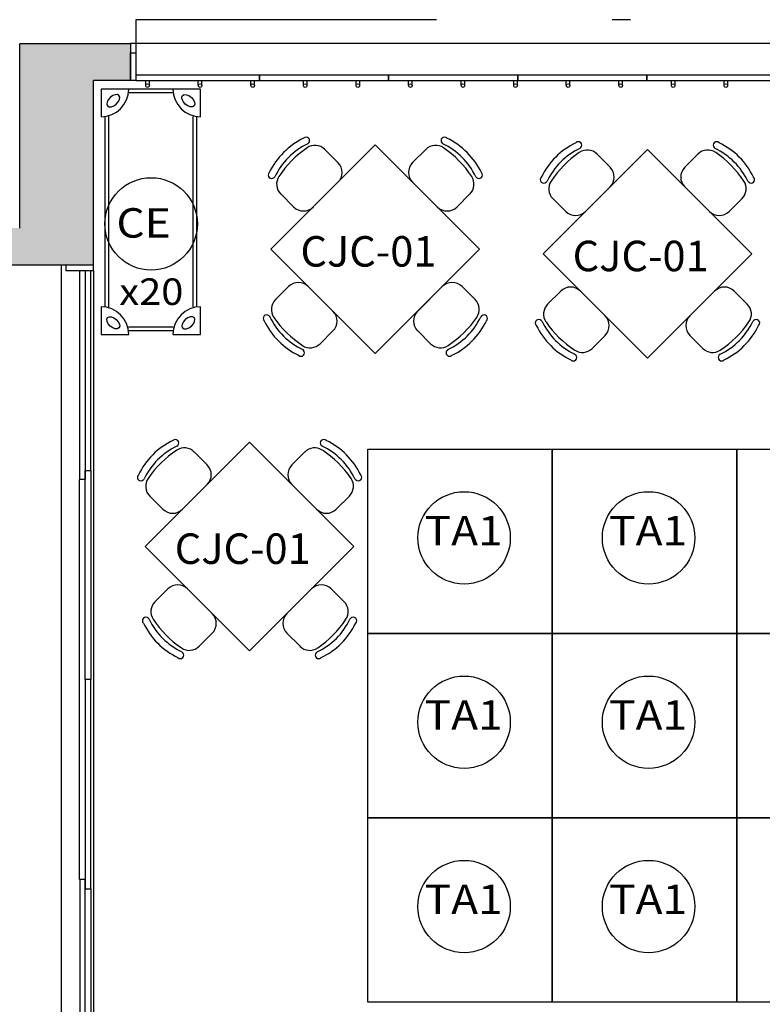
# Model space of a CAD drawing. Units: millimetres. Extents: x 2193 to 2267, y 1332 to 1460.
# Drawn here: x 2204 to 2208, y 1449 to 1454 of the extents above; entities that cross this region are included whole.
import ezdxf

# ---------------------------------------------------------------- set-up
doc = ezdxf.new("R2010")
doc.units = ezdxf.units.MM
doc.linetypes.add('DASHDOT', pattern=[25.4, 12.7, -6.35, 0, -6.35])
for name, color, linetype in [('ACAB', 2, 'Continuous'), ('AR-ALV', 5, 'Continuous'), ('AR-ESQ', 2, 'Continuous'), ('AR-TXT', 1, 'Continuous'), ('ARQ-EQP-VISTA', 1, 'Continuous'), ('ARQ-ESQ-VISTA2', 1, 'Continuous'), ('ARQ_HIDRO', 4, 'Continuous'), ('BL-MOB-01', 1, 'Continuous'), ('HATCH', 13, 'Continuous'), ('Layout', 1, 'Continuous'), ('PORTAL_LAYER', 1, 'Continuous')]:
    doc.layers.add(name, color=color, linetype=linetype)
doc.styles.add('ESC-50-A50', font='arial.ttf', dxfattribs={"height": 0.25})
doc.styles.add('S16', font='arial.ttf', dxfattribs={"width": 1.1, "height": 0.16})

# ---------------------------------------------------------------- blocks, each defined once
blk = doc.blocks.new('A$C0B040D07')
at = {"layer": 'ARQ-EQP-VISTA'}
for points in [[(0.15, 0.54), (0, 0.54), (0, 0.39)], [(1.33, 0.39), (1.33, 0.54), (1.18, 0.54)], [(1.1813, 0.52), (0.1487, 0.52)], [(1.1813, 0.5), (0.1487, 0.5)], [(0.02, 0.3913), (0.02, 0.1487)], [(0.04, 0.3913), (0.04, 0.1487)], [(1.31, 0.1487), (1.31, 0.3913)], [(1.33, 0.1487), (1.33, 0.3913)], [(0, 0.15), (0, 0)], [(1.18, 0), (1.33, 0), (1.33, 0.15)], [(0, 0), (0.15, 0)], [(0.1487, 0.04), (1.1813, 0.04)], [(0.1487, 0.02), (1.1813, 0.02)]]:
    blk.add_lwpolyline(points, dxfattribs=at)
for centre, start, end in [((0, 0.54), 270, 0), ((1.33, 0.54), 180, 270), ((0, 0), 0, 90), ((1.33, 0), 90, 180)]:
    blk.add_arc(centre, 0.15, start, end, dxfattribs=at)
for centre, major_axis in [((0.0627, 0.4735), (0.0281, 0.031)), ((1.2673, 0.0665), (-0.0281, -0.031))]:
    blk.add_ellipse(centre, major_axis=major_axis, ratio=0.58302, dxfattribs=at)
at = {"layer": 'ARQ-EQP-VISTA', "extrusion": (0, 0, -1)}
for centre, major_axis in [((1.2673, 0.4735), (-0.0281, 0.031)), ((0.0627, 0.0665), (0.0281, -0.031))]:
    blk.add_ellipse(centre, major_axis=major_axis, ratio=0.58302, dxfattribs=at)

msp = doc.modelspace()

# ---------------------------------------------------------------- hatches: boundary and pattern name
at = {"layer": 'ARQ_HIDRO'}
h = msp.add_hatch(color=253, dxfattribs=at)
h.dxf.hatch_style = 1
h.paths.add_polyline_path([(2204.7661, 1453.9175), (2204.7661, 1454.1176), (2204.1661, 1454.1176), (2204.1661, 1453.1174), (2203.7161, 1453.1175), (2203.7161, 1452.9175), (2204.5661, 1452.9175), (2204.5661, 1453.9175)])
h.paths.add_polyline_path([(2202.3161, 1452.9175), (2202.3161, 1453.1175), (2201.7661, 1453.1175), (2201.7661, 1452.9175)])
h.paths.add_polyline_path([(2202.5661, 1447.7675), (2202.5661, 1447.9675), (2201.7661, 1447.9675), (2201.7661, 1445.0675), (2202.5661, 1445.0675), (2202.5661, 1445.2675), (2201.9662, 1445.2675), (2201.9661, 1447.7675)])
h.paths.add_polyline_path([(2204.3161, 1447.5675), (2204.1661, 1447.5675), (2204.1661, 1447.9675), (2204.4161, 1447.9675), (2204.4161, 1448.4175), (2204.5661, 1448.4175), (2204.5661, 1447.9675), (2206.5661, 1447.9675), (2206.5661, 1448.4175), (2206.7161, 1448.4175), (2206.7161, 1447.9675), (2206.8161, 1447.9675), (2206.8161, 1447.8175), (2206.7161, 1447.8175), (2206.7161, 1446.9675), (2206.5661, 1446.9675), (2206.5661, 1447.8175), (2204.3161, 1447.8175)], flags=17)
h.paths.add_polyline_path([(2219.6161, 1447.5675), (2219.7661, 1447.5675), (2219.7661, 1447.9675), (2219.5161, 1447.9675), (2219.5161, 1448.4175), (2219.3661, 1448.4175), (2219.3661, 1447.9675), (2217.3661, 1447.9675), (2217.3661, 1448.4175), (2217.2161, 1448.4175), (2217.2161, 1447.9675), (2217.1161, 1447.9675), (2217.1161, 1447.8175), (2217.2161, 1447.8175), (2217.2161, 1446.9675), (2217.3661, 1446.9675), (2217.3661, 1447.8175), (2219.6161, 1447.8175)], flags=17)
h.paths.add_polyline_path([(2219.1661, 1453.9175), (2219.1661, 1454.1176), (2219.7661, 1454.1176), (2219.7661, 1453.1175), (2220.2162, 1453.1175), (2220.2162, 1452.9175), (2219.3661, 1452.9175), (2219.3661, 1453.9175)])
h.paths.add_polyline_path([(2221.6161, 1452.9175), (2221.6161, 1453.1175), (2222.1661, 1453.1175), (2222.1661, 1452.9175)])
h.paths.add_polyline_path([(2221.3662, 1447.7675), (2221.3662, 1447.9675), (2222.1662, 1447.9675), (2222.1662, 1445.0675), (2221.3662, 1445.0675), (2221.3662, 1445.2675), (2221.966, 1445.2675), (2221.9662, 1447.7675)])
h.paths.add_polyline_path([(2213.9661, 1444.1175), (2213.8162, 1444.1175), (2213.8162, 1444.0175), (2213.2161, 1444.0175), (2213.2161, 1443.5425), (2213.3661, 1443.5425), (2213.3661, 1443.8675), (2213.9661, 1443.8675)], flags=17)
h.paths.add_polyline_path([(2209.9661, 1444.1175), (2210.1161, 1444.1175), (2210.1161, 1444.0175), (2210.7161, 1444.0175), (2210.7161, 1443.5425), (2210.5661, 1443.5425), (2210.5661, 1443.8675), (2209.9661, 1443.8675)], flags=17)
h.paths.add_polyline_path([(2202.3161, 1440.1175), (2202.3161, 1439.9175), (2201.7661, 1439.9175), (2201.7661, 1440.1175)])
h.paths.add_polyline_path([(2213.3661, 1439.3424), (2213.2161, 1439.3424), (2213.2161, 1438.8675), (2219.7662, 1438.8675), (2219.7661, 1439.9174), (2220.2161, 1439.9175), (2220.2161, 1440.1175), (2219.3661, 1440.1175), (2219.3661, 1439.0175), (2213.3661, 1439.0175)])
h.paths.add_polyline_path([(2221.6161, 1440.1175), (2221.6161, 1439.9175), (2222.1661, 1439.9175), (2222.1661, 1440.1175)])
h.paths.add_polyline_path([(2213.3661, 1431.9925), (2213.2161, 1431.9925), (2213.2161, 1432.4675), (2219.7662, 1432.4675), (2219.7661, 1431.4175), (2220.2161, 1431.4175), (2220.2161, 1431.2175), (2219.3661, 1431.2175), (2219.3661, 1432.3175), (2213.3661, 1432.3175)])
h.paths.add_polyline_path([(2221.6161, 1431.2175), (2221.6161, 1431.4175), (2222.1661, 1431.4175), (2222.1661, 1431.2175)])
h.paths.add_polyline_path([(2204.5663, 1433.4175), (2204.3661, 1433.4175), (2204.3661, 1431.6175), (2203.7161, 1431.6175), (2203.7161, 1431.2175), (2204.5661, 1431.2175), (2204.5661, 1432.3175), (2210.5661, 1432.3175), (2210.5661, 1431.9925), (2210.7161, 1431.9925), (2210.7161, 1433.4175), (2210.566, 1433.4175), (2210.566, 1432.4675), (2204.5661, 1432.4675)], flags=17)
h.paths.add_polyline_path([(2202.3161, 1431.2175), (2202.3161, 1431.4175), (2201.7661, 1431.4175), (2201.7661, 1431.2175)])
h.paths.add_polyline_path([(2202.5661, 1426.2675), (2201.7661, 1426.2675), (2201.7661, 1423.3675), (2202.5661, 1423.3675), (2202.5661, 1423.5675), (2201.9662, 1423.5675), (2201.9661, 1426.0675), (2202.5661, 1426.0675)])
h.paths.add_polyline_path([(2210.1161, 1427.2175), (2209.9661, 1427.2175), (2209.9661, 1427.4675), (2210.5661, 1427.4675), (2210.5661, 1427.7925), (2210.7161, 1427.7925), (2210.7161, 1427.3175), (2210.1161, 1427.3175)], flags=17)
h.paths.add_polyline_path([(2213.3661, 1427.7925), (2213.2161, 1427.7925), (2213.2161, 1427.3175), (2213.8161, 1427.3175), (2213.8163, 1427.2175), (2213.9661, 1427.2175), (2213.9661, 1427.4675), (2213.3661, 1427.4675)], flags=17)
h.paths.add_polyline_path([(2221.3662, 1426.2675), (2222.1662, 1426.2675), (2222.1662, 1423.3675), (2221.3662, 1423.3675), (2221.3662, 1423.5675), (2221.966, 1423.5675), (2221.9662, 1426.0675), (2221.3662, 1426.0675)])
h.paths.add_polyline_path([(2219.7661, 1423.7673), (2219.7661, 1423.3675), (2219.5161, 1423.3675), (2219.5161, 1422.9176), (2219.3661, 1422.9175), (2219.3661, 1423.3675), (2213.3661, 1423.3675), (2213.3662, 1422.5175), (2213.2161, 1422.5175), (2213.2161, 1423.6175), (2213.3661, 1423.6175), (2213.3661, 1423.5175), (2219.6161, 1423.5175), (2219.6161, 1423.7673)])
h.paths.add_polyline_path([(2204.1661, 1423.7673), (2204.1661, 1423.3675), (2204.4161, 1423.3675), (2204.4161, 1422.9176), (2204.5661, 1422.9175), (2204.5661, 1423.3675), (2210.5661, 1423.3675), (2210.5661, 1422.5175), (2210.7161, 1422.5175), (2210.7161, 1423.6175), (2210.5661, 1423.6175), (2210.5661, 1423.5175), (2204.3161, 1423.5175), (2204.3161, 1423.7673)])
h.paths.add_polyline_path([(2210.3661, 1417.4176), (2210.3661, 1417.2173), (2210.7661, 1417.2173), (2210.7661, 1418.2175), (2210.9161, 1418.2175), (2210.9161, 1418.4175), (2210.7161, 1418.4175), (2210.7161, 1421.4175), (2211.541, 1421.4175), (2211.5411, 1421.5675), (2210.7161, 1421.5675), (2210.7161, 1421.6675), (2210.5661, 1421.6675), (2210.5661, 1417.4175)])
h.paths.add_polyline_path([(2213.5661, 1417.4176), (2213.5661, 1417.2173), (2213.1661, 1417.2173), (2213.1661, 1418.2175), (2213.0161, 1418.2175), (2213.0161, 1418.4175), (2213.2161, 1418.4175), (2213.2161, 1421.4175), (2212.3913, 1421.4175), (2212.3911, 1421.5675), (2213.2161, 1421.5675), (2213.2161, 1421.6675), (2213.3661, 1421.6675), (2213.3661, 1417.4175)])
h.paths.add_polyline_path([(2220.2162, 1418.4175), (2220.2162, 1418.2175), (2219.7661, 1418.2176), (2219.7661, 1417.2174), (2219.166, 1417.2175), (2219.1661, 1417.4176), (2219.3661, 1417.4176), (2219.3661, 1418.4175)])
h.paths.add_polyline_path([(2203.7161, 1418.4175), (2203.7161, 1418.2175), (2204.1661, 1418.2175), (2204.1661, 1417.2173), (2204.7662, 1417.2175), (2204.7661, 1417.4176), (2204.5661, 1417.4176), (2204.5661, 1418.4175)])
h.paths.add_polyline_path([(2221.6161, 1418.4175), (2221.6161, 1418.2175), (2222.1661, 1418.2175), (2222.1661, 1418.4175)])
h.paths.add_polyline_path([(2202.3161, 1418.4175), (2202.3161, 1418.2175), (2201.7661, 1418.2175), (2201.7661, 1418.4175)])
edge = h.paths.add_edge_path()
edge.add_line((2210.3661, 1454.1175), (2210.3661, 1453.9175))
edge.add_line((2210.3661, 1453.9175), (2210.5661, 1453.9175))
edge.add_line((2210.5661, 1453.9175), (2210.5661, 1449.6675))
edge.add_line((2210.5661, 1449.6675), (2210.7161, 1449.6675))
edge.add_line((2210.7161, 1449.6675), (2210.7161, 1449.7675))
edge.add_line((2210.7161, 1449.7675), (2211.5411, 1449.7675))
edge.add_line((2211.5411, 1449.7675), (2211.5411, 1449.9175))
edge.add_line((2211.5411, 1449.9175), (2210.7161, 1449.9175))
edge.add_line((2210.7161, 1449.9175), (2210.7161, 1451.4675))
edge.add_line((2210.7161, 1451.4675), (2211.6161, 1451.4675))
edge.add_line((2211.6161, 1451.4675), (2211.6161, 1451.6175))
edge.add_line((2211.6161, 1451.6175), (2210.7161, 1451.6175))
edge.add_line((2210.7161, 1451.6175), (2210.7161, 1452.9175))
edge.add_line((2210.7161, 1452.9175), (2210.9161, 1452.9175))
edge.add_line((2210.9161, 1452.9175), (2210.9161, 1453.1175))
edge.add_line((2210.9161, 1453.1175), (2210.7661, 1453.1175))
edge.add_line((2210.7661, 1453.1175), (2210.7661, 1454.1175))
edge.add_line((2210.7661, 1454.1175), (2210.3661, 1454.1178))
edge.add_line((2213.5661, 1454.1175), (2213.5661, 1453.9175))
edge.add_line((2213.5661, 1453.9175), (2213.3661, 1453.9175))
edge.add_line((2213.3661, 1453.9175), (2213.3661, 1449.6675))
edge.add_line((2213.3661, 1449.6675), (2213.2161, 1449.6675))
edge.add_line((2213.2161, 1449.6675), (2213.2161, 1449.7675))
edge.add_line((2213.2161, 1449.7675), (2212.3912, 1449.7675))
edge.add_line((2212.3912, 1449.7675), (2212.3912, 1449.9175))
edge.add_line((2212.3912, 1449.9175), (2213.2161, 1449.9175))
edge.add_line((2213.2161, 1449.9175), (2213.2161, 1451.4675))
edge.add_line((2213.2161, 1451.4675), (2213.2161, 1451.4675))
edge.add_line((2213.2161, 1451.4675), (2213.2161, 1451.6175))
edge.add_line((2213.2161, 1451.6175), (2213.2161, 1451.6175))
edge.add_line((2213.2161, 1451.6175), (2213.2161, 1452.9175))
edge.add_line((2213.2161, 1452.9175), (2213.0162, 1452.9175))
edge.add_line((2213.0162, 1452.9175), (2213.0161, 1453.1175))
edge.add_line((2213.0161, 1453.1175), (2213.1662, 1453.1175))
edge.add_line((2213.1662, 1453.1175), (2213.1662, 1454.1175))
edge.add_line((2213.1662, 1454.1175), (2213.5661, 1454.1178))
edge.add_line((2204.4161, 1444.6175), (2204.5661, 1444.6175))
edge.add_line((2204.5661, 1444.6175), (2204.5661, 1445.0675))
edge.add_line((2204.5661, 1445.0675), (2206.5661, 1445.0675))
edge.add_line((2206.5661, 1445.0675), (2206.5661, 1444.6175))
edge.add_line((2206.5661, 1444.6175), (2206.7161, 1444.6175))
edge.add_line((2206.7161, 1444.6175), (2206.7161, 1445.0675))
edge.add_line((2206.7161, 1445.0675), (2206.8161, 1445.0675))
edge.add_line((2206.8161, 1445.0675), (2206.8161, 1445.2175))
edge.add_line((2206.8161, 1445.2175), (2206.7161, 1445.2175))
edge.add_line((2206.7161, 1445.2175), (2206.7161, 1445.9175))
edge.add_line((2206.7161, 1445.9175), (2206.5661, 1445.9175))
edge.add_line((2206.5661, 1445.9175), (2206.5661, 1445.2175))
edge.add_line((2206.5661, 1445.2175), (2204.3161, 1445.2175))
edge.add_line((2204.3161, 1445.2175), (2204.3161, 1445.4675))
edge.add_line((2204.3161, 1445.4675), (2204.1661, 1445.4675))
edge.add_line((2204.1661, 1445.4675), (2204.1661, 1445.0675))
edge.add_line((2204.1661, 1445.0675), (2204.4161, 1445.0675))
edge.add_line((2204.4161, 1445.0675), (2204.4163, 1444.6175))
edge.add_line((2219.5161, 1444.6175), (2219.3661, 1444.6175))
edge.add_line((2219.3661, 1444.6175), (2219.3661, 1445.0675))
edge.add_line((2219.3661, 1445.0675), (2217.3661, 1445.0675))
edge.add_line((2217.3661, 1445.0675), (2217.3661, 1444.6175))
edge.add_line((2217.3661, 1444.6175), (2217.2161, 1444.6175))
edge.add_line((2217.2161, 1444.6175), (2217.2161, 1445.0675))
edge.add_line((2217.2161, 1445.0675), (2217.1161, 1445.0675))
edge.add_line((2217.1161, 1445.0675), (2217.1161, 1445.2175))
edge.add_line((2217.1161, 1445.2175), (2217.2161, 1445.2175))
edge.add_line((2217.2161, 1445.2175), (2217.2161, 1445.9175))
edge.add_line((2217.2161, 1445.9175), (2217.3661, 1445.9175))
edge.add_line((2217.3661, 1445.9175), (2217.3661, 1445.2175))
edge.add_line((2217.3661, 1445.2175), (2219.6161, 1445.2175))
edge.add_line((2219.6161, 1445.2175), (2219.6161, 1445.4675))
edge.add_line((2219.6161, 1445.4675), (2219.7661, 1445.4675))
edge.add_line((2219.7661, 1445.4675), (2219.7661, 1445.0675))
edge.add_line((2219.7661, 1445.0675), (2219.5161, 1445.0675))
edge.add_line((2219.5161, 1445.0675), (2219.5159, 1444.6175))
edge.add_line((2203.7161, 1440.1175), (2203.7161, 1439.9175))
edge.add_line((2203.7161, 1439.9175), (2204.3659, 1439.9175))
edge.add_line((2204.3659, 1439.9175), (2204.3663, 1437.9175))
edge.add_line((2204.3663, 1437.9175), (2204.5663, 1437.9175))
edge.add_line((2204.5663, 1437.9175), (2204.5663, 1438.8675))
edge.add_line((2204.5663, 1438.8675), (2210.5661, 1438.8675))
edge.add_line((2210.5661, 1438.8675), (2210.566, 1437.9175))
edge.add_line((2210.566, 1437.9175), (2210.716, 1437.9175))
edge.add_line((2210.716, 1437.9175), (2210.716, 1439.3425))
edge.add_line((2210.716, 1439.3425), (2210.5661, 1439.3425))
edge.add_line((2210.5661, 1439.3425), (2210.5661, 1439.0175))
edge.add_line((2210.5661, 1439.0175), (2204.5661, 1439.0175))
edge.add_line((2204.5661, 1439.0175), (2204.5661, 1440.1175))
edge.add_line((2204.5661, 1440.1175), (2203.7161, 1440.1174))
edge.add_line((2204.5661, 1426.7175), (2204.4162, 1426.7175))
edge.add_line((2204.4162, 1426.7175), (2204.4162, 1426.2675))
edge.add_line((2204.4162, 1426.2675), (2204.1661, 1426.2675))
edge.add_line((2204.1661, 1426.2675), (2204.1661, 1425.8673))
edge.add_line((2204.1661, 1425.8673), (2204.3161, 1425.8674))
edge.add_line((2204.3161, 1425.8674), (2204.3161, 1426.1174))
edge.add_line((2204.3161, 1426.1174), (2206.2061, 1426.1175))
edge.add_line((2206.2061, 1426.1175), (2206.2061, 1425.0674))
edge.add_line((2206.2061, 1425.0674), (2206.3561, 1425.0674))
edge.add_line((2206.3561, 1425.0674), (2206.3561, 1426.1175))
edge.add_line((2206.3561, 1426.1175), (2209.2161, 1426.1175))
edge.add_line((2209.2161, 1426.1175), (2209.2161, 1424.4673))
edge.add_line((2209.2161, 1424.4673), (2210.5661, 1424.4673))
edge.add_line((2210.5661, 1424.4673), (2210.5661, 1424.3675))
edge.add_line((2210.5661, 1424.3675), (2210.7161, 1424.3675))
edge.add_line((2210.7161, 1424.3675), (2210.7161, 1425.2675))
edge.add_line((2210.7161, 1425.2675), (2210.5661, 1425.2675))
edge.add_line((2210.5661, 1425.2675), (2210.5661, 1424.6173))
edge.add_line((2210.5661, 1424.6173), (2209.3661, 1424.6173))
edge.add_line((2209.3661, 1424.6173), (2209.3661, 1426.1175))
edge.add_line((2209.3661, 1426.1175), (2210.5661, 1426.1175))
edge.add_line((2210.5661, 1426.1175), (2210.5661, 1426.0175))
edge.add_line((2210.5661, 1426.0175), (2210.7161, 1426.0175))
edge.add_line((2210.7161, 1426.0175), (2210.7161, 1426.2675))
edge.add_line((2210.7161, 1426.2675), (2210.1161, 1426.2675))
edge.add_line((2210.1161, 1426.2675), (2210.1161, 1426.3675))
edge.add_line((2210.1161, 1426.3675), (2209.9661, 1426.3675))
edge.add_line((2209.9661, 1426.3675), (2209.9661, 1426.2675))
edge.add_line((2209.9661, 1426.2675), (2204.5661, 1426.2675))
edge.add_line((2204.5661, 1426.2675), (2204.5661, 1426.7175))
edge.add_line((2219.3661, 1426.7175), (2219.5161, 1426.7175))
edge.add_line((2219.5161, 1426.7175), (2219.5161, 1426.2675))
edge.add_line((2219.5161, 1426.2675), (2219.7661, 1426.2675))
edge.add_line((2219.7661, 1426.2675), (2219.7661, 1425.8673))
edge.add_line((2219.7661, 1425.8673), (2219.6161, 1425.8674))
edge.add_line((2219.6161, 1425.8674), (2219.6161, 1426.1174))
edge.add_line((2219.6161, 1426.1174), (2217.7261, 1426.1175))
edge.add_line((2217.7261, 1426.1175), (2217.7261, 1425.0674))
edge.add_line((2217.7261, 1425.0674), (2217.5761, 1425.0674))
edge.add_line((2217.5761, 1425.0674), (2217.5761, 1426.1175))
edge.add_line((2217.5761, 1426.1175), (2214.7161, 1426.1175))
edge.add_line((2214.7161, 1426.1175), (2214.7161, 1424.4673))
edge.add_line((2214.7161, 1424.4673), (2213.3661, 1424.4673))
edge.add_line((2213.3661, 1424.4673), (2213.3661, 1424.3675))
edge.add_line((2213.3661, 1424.3675), (2213.2161, 1424.3675))
edge.add_line((2213.2161, 1424.3675), (2213.2161, 1425.2675))
edge.add_line((2213.2161, 1425.2675), (2213.3661, 1425.2675))
edge.add_line((2213.3661, 1425.2675), (2213.3661, 1424.6173))
edge.add_line((2213.3661, 1424.6173), (2214.5661, 1424.6173))
edge.add_line((2214.5661, 1424.6173), (2214.5661, 1426.1175))
edge.add_line((2214.5661, 1426.1175), (2213.3661, 1426.1175))
edge.add_line((2213.3661, 1426.1175), (2213.3661, 1426.0175))
edge.add_line((2213.3661, 1426.0175), (2213.2161, 1426.0175))
edge.add_line((2213.2161, 1426.0175), (2213.2161, 1426.2675))
edge.add_line((2213.2161, 1426.2675), (2213.8161, 1426.2675))
edge.add_line((2213.8161, 1426.2675), (2213.8162, 1426.3675))
edge.add_line((2213.8162, 1426.3675), (2213.9661, 1426.3675))
edge.add_line((2213.9661, 1426.3675), (2213.9661, 1426.2675))
edge.add_line((2213.9661, 1426.2675), (2219.3661, 1426.2675))
edge.add_line((2219.3661, 1426.2675), (2219.3661, 1426.7175))
h.paths.add_polyline_path([(2215.7261, 1447.9675), (2215.7261, 1447.8175), (2216.3661, 1447.8175), (2216.3661, 1447.9675)], flags=16)
h.paths.add_polyline_path([(2214.1261, 1445.0675), (2214.1261, 1445.2175), (2213.3661, 1445.2175), (2213.3661, 1447.8175), (2214.1261, 1447.8175), (2214.1261, 1447.9675), (2213.3662, 1447.9675), (2213.3662, 1448.8175), (2213.2162, 1448.8175), (2213.2161, 1445.0675), (2213.8161, 1445.0675), (2213.8161, 1444.9675), (2213.9661, 1444.9675), (2213.9661, 1445.0675)])
h.paths.add_polyline_path([(2215.7261, 1445.2175), (2215.7261, 1445.0675), (2216.3661, 1445.0675), (2216.3661, 1445.2175)])
h.paths.add_polyline_path([(2208.2062, 1447.8175), (2208.2062, 1447.8276), (2208.2062, 1447.9675), (2207.5661, 1447.9675), (2207.5661, 1447.8175)])
h.paths.add_polyline_path([(2209.8062, 1445.2175), (2209.8062, 1445.0675), (2209.9661, 1445.0675), (2209.9661, 1444.9675), (2210.1161, 1444.9675), (2210.1161, 1445.0675), (2210.7161, 1445.0675), (2210.7161, 1448.8175), (2210.5661, 1448.8175), (2210.5661, 1447.9675), (2209.8062, 1447.9675), (2209.8062, 1447.8175), (2210.5661, 1447.8175), (2210.5661, 1445.2175)])
h.paths.add_polyline_path([(2208.2062, 1445.0675), (2208.2062, 1445.0776), (2208.2062, 1445.2175), (2207.5661, 1445.2175), (2207.5661, 1445.0675)])

# ---------------------------------------------------------------- linework, layer by layer
at = {"color": 1}
msp.add_line((2210.3661, 1454.1178), (2204.7661, 1454.1176), dxfattribs=at)
at = {"layer": 'ACAB'}
for p, q in [((2204.4913, 1451.7525), (2204.4913, 1452.8875)), ((2204.5213, 1452.8875), (2204.5213, 1451.7525)), ((2204.5213, 1450.6675), (2204.5213, 1451.8025)), ((2204.5213, 1451.8025), (2204.5513, 1451.8025)), ((2204.5513, 1451.8025), (2204.5513, 1450.6675)), ((2204.5213, 1451.7525), (2204.4913, 1451.7525)), ((2204.5513, 1450.6675), (2204.5213, 1450.6675)), ((2204.5513, 1450.6675), (2204.5213, 1450.6675)), ((2204.5213, 1450.6675), (2204.5213, 1449.5325)), ((2204.5513, 1450.6675), (2204.5213, 1450.6675)), ((2204.5513, 1450.6675), (2204.5213, 1450.6675)), ((2204.5513, 1449.5325), (2204.5513, 1450.6675)), ((2204.5213, 1449.5825), (2204.4913, 1449.5825)), ((2204.4913, 1449.5825), (2204.4913, 1448.4475)), ((2204.5213, 1448.4475), (2204.5213, 1449.5825)), ((2204.5213, 1449.5325), (2204.5513, 1449.5325))]:
    msp.add_line(p, q, dxfattribs=at)
at = {"layer": 'AR-ALV'}
for p, q in [((2204.7661, 1454.1175), (2204.1661, 1454.1175)), ((2204.1661, 1453.1175), (2204.1661, 1454.1175)), ((2204.7661, 1454.1175), (2204.7661, 1453.9175)), ((2204.5661, 1452.9175), (2204.5661, 1453.9175)), ((2204.7661, 1453.9175), (2204.5661, 1453.9175)), ((2203.7161, 1452.9175), (2204.5661, 1452.9175))]:
    msp.add_line(p, q, dxfattribs=at)
at = {"layer": 'AR-ESQ', "color": 1}
for p, q in [((2204.3911, 1452.9175), (2204.3911, 1448.4175)), ((2204.5511, 1451.8025), (2204.5511, 1452.8875)), ((2204.5661, 1452.8875), (2204.5661, 1448.4475)), ((2204.4911, 1449.5825), (2204.4911, 1451.7525)), ((2204.5511, 1449.5325), (2204.5511, 1448.4475))]:
    msp.add_line(p, q, dxfattribs=at)
at = {"layer": 'AR-ESQ'}
for p, q in [((2204.4161, 1452.9175), (2204.4161, 1452.8875)), ((2204.4161, 1452.8875), (2204.5661, 1452.8875)), ((2204.5661, 1452.8875), (2204.5661, 1452.9175))]:
    msp.add_line(p, q, dxfattribs=at)
msp.add_lwpolyline([(2204.7661, 1454.0675), (2204.7961, 1454.0675), (2204.7961, 1453.9175), (2204.7661, 1453.9175)], close=True, dxfattribs=at)
for points in [[(2204.7961, 1453.9175), (2205.4661, 1453.9175), (2205.4661, 1453.9475), (2204.7961, 1453.9475), (2204.7961, 1453.9175)], [(2205.4649, 1453.9175), (2206.1661, 1453.9175), (2206.1661, 1453.9475), (2205.4661, 1453.9475), (2205.4661, 1453.9175)], [(2206.1649, 1453.9175), (2206.8661, 1453.9175), (2206.8661, 1453.9475), (2206.1661, 1453.9475), (2206.1661, 1453.9175)], [(2206.8649, 1453.9175), (2207.5661, 1453.9175), (2207.5661, 1453.9475), (2206.8661, 1453.9475), (2206.8661, 1453.9175)], [(2207.5649, 1453.9175), (2208.2661, 1453.9175), (2208.2661, 1453.9475), (2207.5661, 1453.9475), (2207.5661, 1453.9175)]]:
    msp.add_lwpolyline(points, dxfattribs=at)
at = {"layer": 'AR-TXT'}
for centre in [(2206.5753, 1451.4365), (2207.5753, 1451.4365), (2206.5753, 1450.4365), (2207.5753, 1450.4365), (2206.5753, 1449.4365), (2207.5753, 1449.4365)]:
    msp.add_circle(centre, 0.2504, dxfattribs=at)
at = {"layer": 'ARQ-ESQ-VISTA2'}
for p, q in [((2204.8493, 1453.89), (2204.8493, 1453.9175)), ((2204.8693, 1453.89), (2204.8693, 1453.9175)), ((2205.1343, 1453.89), (2205.1343, 1453.9175)), ((2205.1543, 1453.89), (2205.1543, 1453.9175)), ((2205.4193, 1453.89), (2205.4193, 1453.9175)), ((2205.4393, 1453.89), (2205.4393, 1453.9175)), ((2205.7043, 1453.89), (2205.7043, 1453.9175)), ((2205.7243, 1453.89), (2205.7243, 1453.9175)), ((2205.9893, 1453.89), (2205.9893, 1453.9175)), ((2206.0093, 1453.89), (2206.0093, 1453.9175)), ((2206.2743, 1453.89), (2206.2743, 1453.9175)), ((2206.2943, 1453.89), (2206.2943, 1453.9175)), ((2206.5593, 1453.89), (2206.5593, 1453.9175)), ((2206.5793, 1453.89), (2206.5793, 1453.9175)), ((2206.8443, 1453.89), (2206.8443, 1453.9175)), ((2206.8643, 1453.89), (2206.8643, 1453.9175)), ((2207.1293, 1453.89), (2207.1293, 1453.9175)), ((2207.1493, 1453.89), (2207.1493, 1453.9175)), ((2207.4143, 1453.89), (2207.4143, 1453.9175)), ((2207.4343, 1453.89), (2207.4343, 1453.9175)), ((2207.6993, 1453.89), (2207.6993, 1453.9175)), ((2207.7193, 1453.89), (2207.7193, 1453.9175)), ((2207.9843, 1453.89), (2207.9843, 1453.9175)), ((2208.0043, 1453.89), (2208.0043, 1453.9175))]:
    msp.add_line(p, q, dxfattribs=at)
for centre in [(2204.8593, 1453.89), (2205.1443, 1453.89), (2205.4293, 1453.89), (2205.7143, 1453.89), (2205.9993, 1453.89), (2206.2843, 1453.89), (2206.5693, 1453.89), (2206.8543, 1453.89), (2207.1393, 1453.89), (2207.4243, 1453.89), (2207.7093, 1453.89), (2207.9943, 1453.89)]:
    msp.add_circle(centre, 0.01, dxfattribs=at)
at = {"layer": 'BL-MOB-01'}
for p, q in [((2205.7322, 1453.5784), (2205.7276, 1453.5738)), ((2205.7322, 1453.6051), (2205.7322, 1453.6051)), ((2206.4557, 1453.6051), (2206.4557, 1453.6051)), ((2206.4557, 1453.5784), (2206.4603, 1453.5738)), ((2207.2077, 1453.5801), (2207.2077, 1453.5801)), ((2207.9312, 1453.5801), (2207.9312, 1453.5801)), ((2205.8915, 1453.4725), (2205.8204, 1453.5436)), ((2206.2964, 1453.4725), (2206.3675, 1453.5436)), ((2207.2077, 1453.5534), (2207.2031, 1453.5488)), ((2207.367, 1453.4475), (2207.2959, 1453.5186)), ((2207.7719, 1453.4475), (2207.843, 1453.5186)), ((2207.9312, 1453.5534), (2207.9358, 1453.5488)), ((2205.5185, 1453.3914), (2205.5185, 1453.3914)), ((2205.5497, 1453.396), (2205.5452, 1453.3914)), ((2205.7579, 1453.2321), (2205.8915, 1453.3656)), ((2206.4299, 1453.2321), (2206.2964, 1453.3656)), ((2206.6381, 1453.396), (2206.6427, 1453.3914)), ((2206.6694, 1453.3914), (2206.6694, 1453.3914)), ((2206.9939, 1453.3664), (2206.9939, 1453.3664)), ((2207.0252, 1453.371), (2207.0207, 1453.3664)), ((2208.1136, 1453.371), (2208.1182, 1453.3664)), ((2208.1449, 1453.3664), (2208.1449, 1453.3664)), ((2205.5809, 1453.3023), (2205.6511, 1453.2321)), ((2206.607, 1453.3023), (2206.5368, 1453.2321)), ((2207.2334, 1453.2071), (2207.367, 1453.3407)), ((2207.9054, 1453.2071), (2207.7719, 1453.3407)), ((2207.0564, 1453.2773), (2207.1266, 1453.2071)), ((2208.0825, 1453.2773), (2208.0123, 1453.2071)), ((2205.6238, 1452.7999), (2205.5527, 1452.7288)), ((2205.8643, 1452.6664), (2205.7307, 1452.7999)), ((2206.3236, 1452.6664), (2206.4572, 1452.7999)), ((2206.564, 1452.7999), (2206.6352, 1452.7288)), ((2207.0993, 1452.775), (2207.0282, 1452.7039)), ((2207.3398, 1452.6414), (2207.2062, 1452.775)), ((2207.7991, 1452.6414), (2207.9327, 1452.775)), ((2208.0395, 1452.775), (2208.1106, 1452.7039)), ((2205.4912, 1452.6406), (2205.4912, 1452.6406)), ((2205.5179, 1452.6406), (2205.5225, 1452.636)), ((2206.6699, 1452.6406), (2206.6654, 1452.636)), ((2206.6966, 1452.6406), (2206.6966, 1452.6406)), ((2206.9667, 1452.6156), (2206.9667, 1452.6156)), ((2206.9934, 1452.6156), (2206.998, 1452.6111)), ((2208.1454, 1452.6156), (2208.1409, 1452.6111)), ((2208.1721, 1452.6156), (2208.1721, 1452.6156)), ((2205.7941, 1452.4893), (2205.8643, 1452.5595)), ((2206.3938, 1452.4893), (2206.3236, 1452.5595)), ((2207.2696, 1452.4644), (2207.3398, 1452.5346)), ((2207.8693, 1452.4644), (2207.7991, 1452.5346)), ((2205.7004, 1452.4582), (2205.7049, 1452.4536)), ((2206.4875, 1452.4582), (2206.4829, 1452.4536)), ((2205.7049, 1452.4269), (2205.7049, 1452.4269)), ((2206.4829, 1452.4269), (2206.4829, 1452.4269)), ((2207.1758, 1452.4332), (2207.1804, 1452.4287)), ((2207.1804, 1452.4019), (2207.1804, 1452.4019)), ((2207.963, 1452.4332), (2207.9584, 1452.4287)), ((2207.9584, 1452.4019), (2207.9584, 1452.4019)), ((2205.0231, 1451.9651), (2205.0231, 1451.9651)), ((2205.8012, 1451.9651), (2205.8012, 1451.9651)), ((2205.0186, 1451.9338), (2205.0231, 1451.9384)), ((2205.8057, 1451.9338), (2205.8012, 1451.9384)), ((2205.1123, 1451.9026), (2205.1825, 1451.8324)), ((2205.712, 1451.9026), (2205.6418, 1451.8324)), ((2204.8094, 1451.7514), (2204.8094, 1451.7514)), ((2204.8362, 1451.7514), (2204.8407, 1451.7559)), ((2205.9882, 1451.7514), (2205.9836, 1451.7559)), ((2206.0149, 1451.7514), (2206.0149, 1451.7514)), ((2205.1825, 1451.7256), (2205.0489, 1451.592)), ((2205.6418, 1451.7256), (2205.7754, 1451.592)), ((2204.9421, 1451.592), (2204.8709, 1451.6632)), ((2205.8822, 1451.592), (2205.9534, 1451.6632)), ((2204.8991, 1451.0897), (2204.9693, 1451.1599)), ((2205.0761, 1451.1599), (2205.2097, 1451.0263)), ((2205.7482, 1451.1599), (2205.6146, 1451.0263)), ((2205.9252, 1451.0897), (2205.855, 1451.1599)), ((2204.8367, 1451.0006), (2204.8367, 1451.0006)), ((2204.868, 1450.996), (2204.8634, 1451.0006)), ((2205.9563, 1450.996), (2205.9609, 1451.0006)), ((2205.9876, 1451.0006), (2205.9876, 1451.0006)), ((2205.2097, 1450.9195), (2205.1386, 1450.8484)), ((2205.6146, 1450.9195), (2205.6857, 1450.8484)), ((2205.0504, 1450.8136), (2205.0458, 1450.8182)), ((2205.0504, 1450.7869), (2205.0504, 1450.7869)), ((2205.7739, 1450.8136), (2205.7785, 1450.8182)), ((2205.7739, 1450.7869), (2205.7739, 1450.7869))]:
    msp.add_line(p, q, dxfattribs=at)
for points in [[(2205.5282, 1453.0024), (2206.0939, 1453.5681), (2206.6596, 1453.0024), (2206.0939, 1452.4367)], [(2208.1351, 1452.9774), (2207.5694, 1453.5431), (2207.0037, 1452.9774), (2207.5694, 1452.4117)], [(2204.8465, 1451.3896), (2205.4122, 1450.8239), (2205.9778, 1451.3896), (2205.4122, 1451.9553)], [(2207.0536, 1450.9175), (2206.0536, 1450.9175), (2206.0536, 1451.9175), (2207.0536, 1451.9175)], [(2208.0536, 1450.9175), (2207.0536, 1450.9175), (2207.0536, 1451.9175), (2208.0536, 1451.9175)], [(2209.0536, 1450.9175), (2208.0536, 1450.9175), (2208.0536, 1451.9175), (2209.0536, 1451.9175)], [(2207.0536, 1449.9175), (2206.0536, 1449.9175), (2206.0536, 1450.9175), (2207.0536, 1450.9175)], [(2208.0536, 1449.9175), (2207.0536, 1449.9175), (2207.0536, 1450.9175), (2208.0536, 1450.9175)], [(2209.0536, 1449.9175), (2208.0536, 1449.9175), (2208.0536, 1450.9175), (2209.0536, 1450.9175)], [(2207.0536, 1448.9175), (2206.0536, 1448.9175), (2206.0536, 1449.9175), (2207.0536, 1449.9175)], [(2208.0536, 1448.9175), (2207.0536, 1448.9175), (2207.0536, 1449.9175), (2208.0536, 1449.9175)], [(2209.0536, 1448.9175), (2208.0536, 1448.9175), (2208.0536, 1449.9175), (2209.0536, 1449.9175)]]:
    msp.add_lwpolyline(points, close=True, dxfattribs=at)
for centre, radius, start, end in [((2205.8839, 1453.2396), 0.4067, 116.0285, 153.9715), ((2205.8839, 1453.2396), 0.3689, 115.0714, 154.9286), ((2205.7188, 1453.5917), 0.0189, 45, 135), ((2205.7669, 1453.4902), 0.0756, 45, 124.454), ((2205.7188, 1453.5917), 0.0189, 315, 45), ((2206.4209, 1453.4902), 0.0756, 55.546, 135), ((2206.4691, 1453.5917), 0.0189, 135, 225), ((2206.4691, 1453.5917), 0.0189, 45, 135), ((2206.304, 1453.2396), 0.3689, 25.0714, 64.9286), ((2206.304, 1453.2396), 0.4067, 26.0285, 63.9715), ((2207.3594, 1453.2147), 0.4067, 116.0285, 153.9715), ((2207.1943, 1453.5668), 0.0189, 45, 135), ((2207.1943, 1453.5668), 0.0189, 315, 45), ((2207.9446, 1453.5668), 0.0189, 135, 225), ((2207.9446, 1453.5668), 0.0189, 45, 135), ((2207.7794, 1453.2147), 0.4067, 26.0285, 63.9715), ((2206.0451, 1453.0848), 0.5672, 124.454, 146.607), ((2206.1428, 1453.0848), 0.5672, 33.393, 55.546), ((2207.3594, 1453.2147), 0.3689, 115.0714, 154.9286), ((2207.5206, 1453.0598), 0.5672, 124.454, 146.607), ((2207.2424, 1453.4652), 0.0756, 45, 124.454), ((2207.8964, 1453.4652), 0.0756, 55.546, 135), ((2207.7794, 1453.2147), 0.3689, 25.0714, 64.9286), ((2207.6183, 1453.0598), 0.5672, 33.393, 55.546), ((2205.8381, 1453.419), 0.0756, 315, 45), ((2206.3498, 1453.419), 0.0756, 135, 225), ((2205.5318, 1453.4047), 0.0189, 135, 225), ((2206.6561, 1453.4047), 0.0189, 315, 45), ((2207.3136, 1453.3941), 0.0756, 315, 45), ((2207.8253, 1453.3941), 0.0756, 135, 225), ((2205.5318, 1453.4047), 0.0189, 225, 315), ((2205.6346, 1453.3554), 0.0756, 146.607, 225), ((2206.5533, 1453.3554), 0.0756, 315, 33.393), ((2206.6561, 1453.4047), 0.0189, 225, 315), ((2207.0073, 1453.3798), 0.0189, 135, 225), ((2207.0073, 1453.3798), 0.0189, 225, 315), ((2207.1101, 1453.3304), 0.0756, 146.607, 225), ((2208.0287, 1453.3304), 0.0756, 315, 33.393), ((2208.1316, 1453.3798), 0.0189, 225, 315), ((2208.1316, 1453.3798), 0.0189, 315, 45), ((2205.7045, 1453.2855), 0.0756, 225, 315), ((2206.4834, 1453.2855), 0.0756, 225, 315), ((2207.18, 1453.2605), 0.0756, 225, 315), ((2207.9589, 1453.2605), 0.0756, 225, 315), ((2205.6773, 1452.7465), 0.0756, 45, 135), ((2206.5106, 1452.7465), 0.0756, 45, 135), ((2207.1528, 1452.7216), 0.0756, 45, 135), ((2207.9861, 1452.7216), 0.0756, 45, 135), ((2205.6061, 1452.6754), 0.0756, 135, 214.454), ((2206.5817, 1452.6754), 0.0756, 325.546, 45), ((2205.8108, 1452.6129), 0.0756, 315, 45), ((2206.377, 1452.6129), 0.0756, 135, 225), ((2207.0816, 1452.6504), 0.0756, 135, 214.454), ((2208.0572, 1452.6504), 0.0756, 325.546, 45), ((2205.5046, 1452.6272), 0.0189, 135, 225), ((2205.5046, 1452.6272), 0.0189, 45, 135), ((2205.8567, 1452.7924), 0.4067, 206.0285, 243.9715), ((2205.8567, 1452.7924), 0.3689, 205.0714, 244.9286), ((2206.0115, 1452.9535), 0.5672, 214.454, 236.607), ((2206.3312, 1452.7924), 0.3689, 295.0714, 334.9286), ((2206.1764, 1452.9535), 0.5672, 303.393, 325.546), ((2206.3312, 1452.7924), 0.4067, 296.0285, 333.9715), ((2206.6833, 1452.6272), 0.0189, 45, 135), ((2206.6833, 1452.6272), 0.0189, 315, 45), ((2206.9801, 1452.6023), 0.0189, 135, 225), ((2206.9801, 1452.6023), 0.0189, 45, 135), ((2207.3322, 1452.7674), 0.3689, 205.0714, 244.9286), ((2207.487, 1452.9286), 0.5672, 214.454, 236.607), ((2207.2863, 1452.588), 0.0756, 315, 45), ((2207.8525, 1452.588), 0.0756, 135, 225), ((2207.8067, 1452.7674), 0.3689, 295.0714, 334.9286), ((2207.6518, 1452.9286), 0.5672, 303.393, 325.546), ((2208.1588, 1452.6023), 0.0189, 45, 135), ((2208.1588, 1452.6023), 0.0189, 315, 45), ((2207.3322, 1452.7674), 0.4067, 206.0285, 243.9715), ((2207.8067, 1452.7674), 0.4067, 296.0285, 333.9715), ((2205.7409, 1452.5431), 0.0756, 236.607, 315), ((2205.6916, 1452.4403), 0.0189, 315, 45), ((2206.4469, 1452.5431), 0.0756, 225, 303.393), ((2206.4963, 1452.4403), 0.0189, 135, 225), ((2207.2164, 1452.5181), 0.0756, 236.607, 315), ((2207.9224, 1452.5181), 0.0756, 225, 303.393), ((2205.6916, 1452.4403), 0.0189, 225, 315), ((2206.4963, 1452.4403), 0.0189, 225, 315), ((2207.1671, 1452.4153), 0.0189, 225, 315), ((2207.1671, 1452.4153), 0.0189, 315, 45), ((2207.9718, 1452.4153), 0.0189, 135, 225), ((2207.9718, 1452.4153), 0.0189, 225, 315), ((2205.1749, 1451.5996), 0.4067, 116.0285, 153.9715), ((2205.0098, 1451.9517), 0.0189, 45, 135), ((2205.0098, 1451.9517), 0.0189, 315, 45), ((2205.8145, 1451.9517), 0.0189, 135, 225), ((2205.8145, 1451.9517), 0.0189, 45, 135), ((2205.6494, 1451.5996), 0.4067, 26.0285, 63.9715), ((2205.1749, 1451.5996), 0.3689, 115.0714, 154.9286), ((2205.3297, 1451.4385), 0.5672, 123.393, 145.546), ((2205.0592, 1451.8489), 0.0756, 45, 123.393), ((2205.7651, 1451.8489), 0.0756, 56.607, 135), ((2205.6494, 1451.5996), 0.3689, 25.0714, 64.9286), ((2205.4946, 1451.4385), 0.5672, 34.454, 56.607), ((2205.1291, 1451.779), 0.0756, 315, 45), ((2205.6953, 1451.779), 0.0756, 135, 225), ((2204.8228, 1451.7647), 0.0189, 135, 225), ((2204.8228, 1451.7647), 0.0189, 225, 315), ((2204.9244, 1451.7166), 0.0756, 145.546, 225), ((2205.8999, 1451.7166), 0.0756, 315, 34.454), ((2206.0015, 1451.7647), 0.0189, 225, 315), ((2206.0015, 1451.7647), 0.0189, 315, 45), ((2204.9955, 1451.6455), 0.0756, 225, 315), ((2205.8288, 1451.6455), 0.0756, 225, 315), ((2205.0227, 1451.1065), 0.0756, 45, 135), ((2205.8016, 1451.1065), 0.0756, 45, 135), ((2204.9528, 1451.0366), 0.0756, 135, 213.393), ((2205.8715, 1451.0366), 0.0756, 326.607, 45), ((2204.85, 1450.9872), 0.0189, 135, 225), ((2204.85, 1450.9872), 0.0189, 45, 135), ((2205.1563, 1450.9729), 0.0756, 315, 45), ((2205.668, 1450.9729), 0.0756, 135, 225), ((2205.9743, 1450.9872), 0.0189, 45, 135), ((2205.9743, 1450.9872), 0.0189, 315, 45), ((2205.2021, 1451.1523), 0.4067, 206.0285, 243.9715), ((2205.2021, 1451.1523), 0.3689, 205.0714, 244.9286), ((2205.3633, 1451.3072), 0.5672, 213.393, 235.546), ((2205.6222, 1451.1523), 0.3689, 295.0714, 334.9286), ((2205.461, 1451.3072), 0.5672, 304.454, 326.607), ((2205.6222, 1451.1523), 0.4067, 296.0285, 333.9715), ((2205.0852, 1450.9018), 0.0756, 235.546, 315), ((2205.7391, 1450.9018), 0.0756, 225, 304.454), ((2205.037, 1450.8002), 0.0189, 225, 315), ((2205.037, 1450.8002), 0.0189, 315, 45), ((2205.7873, 1450.8002), 0.0189, 135, 225), ((2205.7873, 1450.8002), 0.0189, 225, 315)]:
    msp.add_arc(centre, radius, start, end, dxfattribs=at)
at = {"layer": 'HATCH', "color": 1, "linetype": 'DASHDOT', "ltscale": 0.15}
msp.add_lwpolyline([(2210.3349, 1453.9175), (2210.3349, 1454.2476), (2204.7961, 1454.2476), (2204.7961, 1453.9175)], close=True, dxfattribs=at)
at = {"layer": 'Layout'}
msp.add_circle((2204.8785, 1453.1397), 0.2507, dxfattribs=at)

# ---------------------------------------------------------------- block references
at = {"layer": 'ARQ-EQP-VISTA', "rotation": 90}
msp.add_blockref('A$C0B040D07', (2205.1469, 1452.5407), dxfattribs=at)

# ---------------------------------------------------------------- texts
at = {"color": 1, "style": 'S16', "width": 1.1}
msp.add_text('CE', height=0.16, dxfattribs=at).set_placement((2204.6905, 1453.0651))
at = {"layer": 'AR-TXT', "style": 'S16', "width": 1.1}
for s, height, p in [('x20', 0.144, (2204.7059, 1452.7002)), ('TA1', 0.16, (2206.3612, 1451.3957)), ('TA1', 0.16, (2207.3612, 1451.3957)), ('TA1', 0.16, (2206.3612, 1450.3957)), ('TA1', 0.16, (2207.3612, 1450.3957)), ('TA1', 0.16, (2206.3612, 1449.3957)), ('TA1', 0.16, (2207.3612, 1449.3957))]:
    msp.add_text(s, height=height, dxfattribs=at).set_placement(p)
at = {"layer": 'PORTAL_LAYER', "lineweight": 100, "style": 'ESC-50-A50'}
for p in [(2205.6882, 1452.9081), (2207.1637, 1452.8831), (2205.0065, 1451.2953)]:
    msp.add_text('CJC-01', height=0.16537, dxfattribs=at).set_placement(p)

doc.saveas('drawing.dxf')
